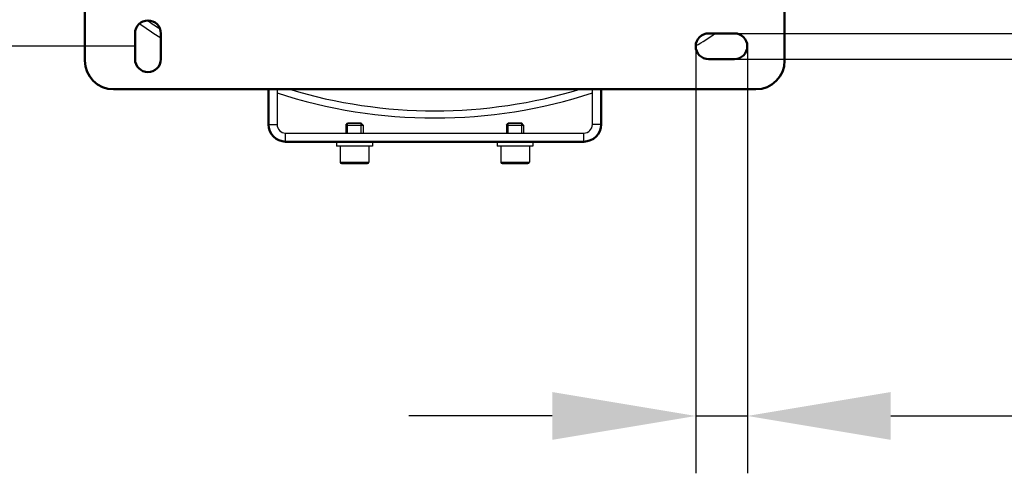
# Model space of a CAD drawing. Units: millimetres. Extents: x 816 to 2483, y -737 to 1643.
# Drawn here: x 1270 to 1613, y -737 to -578 of the extents above; entities that cross this region are included whole.
import ezdxf

# ---------------------------------------------------------------- set-up
doc = ezdxf.new("R2010")
doc.units = ezdxf.units.MM
doc.header["$LTSCALE"] = 5
doc.header["$PDMODE"] = 3
doc.header["$PDSIZE"] = 0.3125
doc.layers.get('0').update_dxf_attribs({"linetype": 'CONTINUOUS'})
doc.layers.get('Defpoints').update_dxf_attribs({"linetype": 'CONTINUOUS'})
doc.layers.add('02_ACHSEN', color=7, linetype='CONTINUOUS')
doc.layers.add('AM_0 ( Kontur 0.5 )', color=7, linetype='CONTINUOUS', lineweight=50)
doc.layers.add('AM_5 ( Bemassung)', color=3, linetype='CONTINUOUS', lineweight=25)
doc.styles.get("Standard").update_dxf_attribs({"font": 'arial.ttf'})
doc.dimstyles.new('BENUTZERDEFINIERTE NORM$0', dxfattribs={"dimtxt": 3.5, "dimasz": 2.5, "dimexe": 1, "dimexo": 0, "dimgap": 1.5, "dimtad": 1, "dimdsep": 46, "dimtxsty": 'Standard', "dimcen": 0, "dimclrd": 256, "dimclre": 256, "dimclrt": 6, "dimadec": 0, "dimazin": 2, "dimtp": 0.1, "dimtm": 0.1, "dimtfac": 0.71, "dimtmove": 0, "dimatfit": 3, "dimfxl": 1, "dimlwd": -1, "dimlwe": -1, "dimarcsym": 0})

# ---------------------------------------------------------------- blocks, each defined once
blk = doc.blocks.new('*D82')
at = {"layer": 'AM_5 ( Bemassung)', "transparency": 16777216}
for p, q in [((1305.28, -282.71), (1045.28, -282.71)), ((1065.28, -537.71), (1065.28, -332.71)), ((1309.78, -587.71), (1045.28, -587.71))]:
    blk.add_line(p, q, dxfattribs=at)
for points in [[(1056.94, -332.71), (1073.61, -332.71), (1065.28, -282.71)], [(1056.94, -537.71), (1073.61, -537.71), (1065.28, -587.71)]]:
    blk.add_solid(points, dxfattribs=at)
at = {"layer": 'Defpoints', "color": 0, "transparency": 16777216}
for p in [(1065.28, -282.71), (1305.28, -282.71), (1309.78, -587.71)]:
    blk.add_point(p, dxfattribs=at)
at = {"layer": 'AM_5 ( Bemassung)', "color": 6, "transparency": 16777216, "insert": (999.51, -435.21), "char_height": 70, "attachment_point": 5, "rotation": 90}
blk.add_mtext('305', dxfattribs=at)
blk = doc.blocks.new('*D86')
at = {"layer": 'AM_5 ( Bemassung)', "transparency": 16777216}
for p, q in [((1505.28, -587.61), (1505.28, -736.64)), ((1523.28, -587.71), (1523.28, -736.64)), ((1455.28, -716.64), (1405.28, -716.64)), ((1505.28, -716.64), (1523.28, -716.64)), ((1573.28, -716.64), (1777.1, -716.64))]:
    blk.add_line(p, q, dxfattribs=at)
for points in [[(1455.28, -708.3), (1455.28, -724.97), (1505.28, -716.64)], [(1573.28, -708.3), (1573.28, -724.97), (1523.28, -716.64)]]:
    blk.add_solid(points, dxfattribs=at)
at = {"layer": 'Defpoints', "color": 0, "transparency": 16777216}
for p in [(1505.28, -587.61), (1523.28, -587.71), (1523.28, -716.64)]:
    blk.add_point(p, dxfattribs=at)
at = {"layer": 'AM_5 ( Bemassung)', "color": 6, "transparency": 16777216, "insert": (1700.19, -650.9), "char_height": 70, "attachment_point": 5}
blk.add_mtext('18', dxfattribs=at)
blk = doc.blocks.new('*D87')
at = {"layer": 'AM_5 ( Bemassung)', "transparency": 16777216}
for p, q in [((1773.54, -533.21), (1773.54, -377.18)), ((1518.78, -583.21), (1793.54, -583.21)), ((1773.54, -592.21), (1773.54, -583.21)), ((1518.78, -592.21), (1793.54, -592.21)), ((1773.54, -642.21), (1773.54, -692.21))]:
    blk.add_line(p, q, dxfattribs=at)
for points in [[(1765.2, -533.21), (1781.87, -533.21), (1773.54, -583.21)], [(1765.2, -642.21), (1781.87, -642.21), (1773.54, -592.21)]]:
    blk.add_solid(points, dxfattribs=at)
at = {"layer": 'Defpoints', "color": 0, "transparency": 16777216}
for p in [(1518.78, -583.21), (1518.78, -592.21), (1773.54, -592.21)]:
    blk.add_point(p, dxfattribs=at)
at = {"layer": 'AM_5 ( Bemassung)', "color": 6, "transparency": 16777216, "insert": (1707.8, -430.2), "char_height": 70, "attachment_point": 5, "rotation": 90}
blk.add_mtext('9', dxfattribs=at)

msp = doc.modelspace()

# ---------------------------------------------------------------- linework, layer by layer
at = {"color": 7, "linetype": 'Continuous'}
for p, q in [((1359.276, -602.712), (1359.276, -614.985)), ((1469.276, -614.985), (1469.276, -602.712)), ((1383.276, -615.185), (1383.876, -614.585)), ((1383.876, -614.585), (1388.676, -614.585)), ((1389.276, -615.185), (1388.676, -614.585)), ((1439.276, -615.185), (1439.876, -614.585)), ((1439.876, -614.585), (1444.676, -614.585)), ((1445.276, -615.185), (1444.676, -614.585)), ((1362.276, -617.985), (1466.276, -617.985)), ((1383.276, -615.185), (1383.276, -617.985)), ((1389.276, -615.185), (1389.276, -617.985)), ((1439.276, -615.185), (1439.276, -617.985)), ((1445.276, -615.185), (1445.276, -617.985)), ((1381.276, -622.585), (1381.276, -628.085)), ((1391.276, -622.585), (1391.276, -628.085)), ((1437.276, -622.585), (1437.276, -628.085)), ((1447.276, -622.585), (1447.276, -628.085)), ((1381.776, -628.585), (1390.776, -628.585)), ((1437.776, -628.585), (1446.776, -628.585))]:
    msp.add_line(p, q, dxfattribs=at)
at = {"color": 2, "linetype": 'Continuous'}
for p, q in [((1383.876, -617.985), (1383.876, -614.585)), ((1383.876, -617.985), (1383.876, -614.585)), ((1388.676, -617.985), (1388.676, -614.585)), ((1388.676, -617.985), (1388.676, -614.585)), ((1439.876, -617.985), (1439.876, -614.585)), ((1439.876, -617.985), (1439.876, -614.585)), ((1444.676, -617.985), (1444.676, -614.585)), ((1444.676, -617.985), (1444.676, -614.585))]:
    msp.add_line(p, q, dxfattribs=at)
at = {"color": 9, "linetype": 'Continuous'}
for p, q in [((1356.276, -614.985), (1359.276, -614.985)), ((1362.276, -620.985), (1362.276, -617.985)), ((1466.276, -620.985), (1466.276, -617.985)), ((1472.276, -614.985), (1469.276, -614.985))]:
    msp.add_line(p, q, dxfattribs=at)
at = {"color": 7, "linetype": 'Continuous'}
for points in [[(1388.676, -614.585), (1388.63, -614.585), (1388.495, -614.585), (1388.275, -614.585), (1387.973, -614.585), (1387.611, -614.585), (1387.198, -614.585), (1386.75, -614.585), (1386.276, -614.585), (1385.81, -614.585), (1385.361, -614.585), (1384.948, -614.585), (1384.579, -614.585), (1384.282, -614.585), (1384.06, -614.585), (1383.923, -614.585), (1383.876, -614.585)], [(1444.676, -614.585), (1444.63, -614.585), (1444.495, -614.585), (1444.275, -614.585), (1443.973, -614.585), (1443.611, -614.585), (1443.198, -614.585), (1442.75, -614.585), (1442.276, -614.585), (1441.81, -614.585), (1441.361, -614.585), (1440.948, -614.585), (1440.579, -614.585), (1440.282, -614.585), (1440.06, -614.585), (1439.923, -614.585), (1439.876, -614.585)], [(1383.276, -615.185), (1383.289, -615.185), (1383.327, -615.185), (1383.391, -615.185), (1383.479, -615.185), (1383.591, -615.185), (1383.725, -615.185), (1383.882, -615.185), (1384.059, -615.185), (1384.255, -615.185), (1384.468, -615.185), (1384.697, -615.185), (1384.939, -615.185), (1385.192, -615.185), (1385.455, -615.185), (1385.725, -615.185), (1385.999, -615.185), (1386.276, -615.185), (1386.553, -615.185), (1386.827, -615.185), (1387.097, -615.185), (1387.36, -615.185), (1387.613, -615.185), (1387.855, -615.185), (1388.084, -615.185), (1388.297, -615.185), (1388.493, -615.185), (1388.67, -615.185), (1388.827, -615.185), (1388.962, -615.185), (1389.073, -615.185), (1389.162, -615.185), (1389.225, -615.185), (1389.263, -615.185), (1389.276, -615.185)], [(1439.276, -615.185), (1439.289, -615.185), (1439.327, -615.185), (1439.391, -615.185), (1439.479, -615.185), (1439.591, -615.185), (1439.725, -615.185), (1439.882, -615.185), (1440.059, -615.185), (1440.255, -615.185), (1440.468, -615.185), (1440.697, -615.185), (1440.939, -615.185), (1441.192, -615.185), (1441.455, -615.185), (1441.725, -615.185), (1441.999, -615.185), (1442.276, -615.185), (1442.553, -615.185), (1442.827, -615.185), (1443.097, -615.185), (1443.36, -615.185), (1443.613, -615.185), (1443.855, -615.185), (1444.084, -615.185), (1444.297, -615.185), (1444.493, -615.185), (1444.67, -615.185), (1444.827, -615.185), (1444.962, -615.185), (1445.073, -615.185), (1445.162, -615.185), (1445.225, -615.185), (1445.263, -615.185), (1445.276, -615.185)]]:
    msp.add_lwpolyline(points, dxfattribs=at)
at = {"color": 9, "linetype": 'Continuous'}
for points in [[(1381.276, -628.085), (1381.289, -628.085), (1381.327, -628.085), (1381.39, -628.085), (1381.479, -628.085), (1381.591, -628.085), (1381.728, -628.085), (1381.888, -628.085), (1382.07, -628.085), (1382.273, -628.085), (1382.497, -628.085), (1382.741, -628.085), (1383.002, -628.085), (1383.28, -628.085), (1383.573, -628.085), (1383.88, -628.085), (1384.199, -628.085), (1384.529, -628.085), (1384.867, -628.085), (1385.213, -628.085), (1385.564, -628.085), (1385.919, -628.085), (1386.276, -628.085), (1386.633, -628.085), (1386.988, -628.085), (1387.339, -628.085), (1387.685, -628.085), (1388.023, -628.085), (1388.353, -628.085), (1388.672, -628.085), (1388.979, -628.085), (1389.272, -628.085), (1389.55, -628.085), (1389.812, -628.085), (1390.055, -628.085), (1390.279, -628.085), (1390.482, -628.085), (1390.664, -628.085), (1390.824, -628.085), (1390.961, -628.085), (1391.074, -628.085), (1391.162, -628.085), (1391.225, -628.085), (1391.263, -628.085), (1391.276, -628.085)], [(1437.276, -628.085), (1437.289, -628.085), (1437.327, -628.085), (1437.39, -628.085), (1437.479, -628.085), (1437.591, -628.085), (1437.728, -628.085), (1437.888, -628.085), (1438.07, -628.085), (1438.273, -628.085), (1438.497, -628.085), (1438.741, -628.085), (1439.002, -628.085), (1439.28, -628.085), (1439.573, -628.085), (1439.88, -628.085), (1440.199, -628.085), (1440.529, -628.085), (1440.867, -628.085), (1441.213, -628.085), (1441.564, -628.085), (1441.919, -628.085), (1442.276, -628.085), (1442.633, -628.085), (1442.988, -628.085), (1443.339, -628.085), (1443.685, -628.085), (1444.023, -628.085), (1444.353, -628.085), (1444.672, -628.085), (1444.979, -628.085), (1445.272, -628.085), (1445.55, -628.085), (1445.812, -628.085), (1446.055, -628.085), (1446.279, -628.085), (1446.482, -628.085), (1446.664, -628.085), (1446.824, -628.085), (1446.961, -628.085), (1447.074, -628.085), (1447.162, -628.085), (1447.225, -628.085), (1447.263, -628.085), (1447.276, -628.085)]]:
    msp.add_lwpolyline(points, dxfattribs=at)
at = {"color": 7, "linetype": 'Continuous'}
for centre, radius, start, end in [((1362.276, -614.985), 3, 180, 270), ((1466.276, -614.985), 3, 270, 0), ((1381.776, -628.085), 0.5, 180, 270), ((1390.776, -628.085), 0.5, 270, 0), ((1437.776, -628.085), 0.5, 180, 270), ((1446.776, -628.085), 0.5, 270, 0)]:
    msp.add_arc(centre, radius, start, end, dxfattribs=at)
at = {"layer": '02_ACHSEN', "color": 7, "linetype": 'Continuous'}
for p, q in [((1380.026, -620.985), (1380.026, -622.585)), ((1392.526, -620.985), (1392.526, -622.585)), ((1436.026, -620.985), (1436.026, -622.585)), ((1448.526, -620.985), (1448.526, -622.585)), ((1381.273, -622.585), (1380.026, -622.585)), ((1381.276, -622.585), (1381.273, -622.585)), ((1383.076, -622.585), (1381.276, -622.585)), ((1383.276, -622.585), (1383.076, -622.585)), ((1383.281, -622.585), (1383.276, -622.585)), ((1389.271, -622.585), (1383.281, -622.585)), ((1389.276, -622.585), (1389.271, -622.585)), ((1389.476, -622.585), (1389.276, -622.585)), ((1391.276, -622.585), (1389.476, -622.585)), ((1391.279, -622.585), (1391.276, -622.585)), ((1392.526, -622.585), (1391.279, -622.585)), ((1437.273, -622.585), (1436.026, -622.585)), ((1437.276, -622.585), (1437.273, -622.585)), ((1439.076, -622.585), (1437.276, -622.585)), ((1439.276, -622.585), (1439.076, -622.585)), ((1439.281, -622.585), (1439.276, -622.585)), ((1445.271, -622.585), (1439.281, -622.585)), ((1445.276, -622.585), (1445.271, -622.585)), ((1445.476, -622.585), (1445.276, -622.585)), ((1447.276, -622.585), (1445.476, -622.585)), ((1447.279, -622.585), (1447.276, -622.585)), ((1448.526, -622.585), (1447.279, -622.585))]:
    msp.add_line(p, q, dxfattribs=at)
for radius, start, end in [(177.5, 234.55242, 237.45042), (175, 235.08921, 236.81895), (177.5, 300.84441, 303.5061), (177.5, 250.67765, 250.92694), (177.5, 251.9487, 288.05107), (175, 253.17268, 286.82732), (177.5, 289.07243, 289.31823)]:
    msp.add_arc((1414.276, -435.212), radius, start, end, dxfattribs=at)
at = {"layer": 'AM_0 ( Kontur 0.5 )'}
for p, q in [((1292.276, -572.712), (1292.276, -592.712)), ((1536.276, -592.712), (1536.276, -572.712)), ((1309.776, -592.212), (1309.776, -583.212)), ((1318.776, -583.212), (1318.776, -592.212)), ((1509.776, -583.212), (1518.776, -583.212)), ((1518.776, -592.212), (1509.776, -592.212)), ((1302.276, -602.712), (1526.276, -602.712)), ((1356.276, -602.712), (1356.276, -614.985)), ((1472.276, -614.985), (1472.276, -602.712)), ((1362.276, -620.985), (1466.276, -620.985))]:
    msp.add_line(p, q, dxfattribs=at)
for centre, radius, start, end in [((1314.276, -583.212), 4.5, 0, 180), ((1509.776, -587.712), 4.5, 90, 270), ((1518.776, -587.712), 4.5, 270, 90), ((1302.276, -592.712), 10, 180, 270), ((1314.276, -592.212), 4.5, 180, 0), ((1526.276, -592.712), 10, 270, 0), ((1362.276, -614.985), 6, 180, 270), ((1466.276, -614.985), 6, 270, 0)]:
    msp.add_arc(centre, radius, start, end, dxfattribs=at)

# ---------------------------------------------------------------- dimensions: what is measured, and where the dimension line sits
at = {"layer": 'AM_5 ( Bemassung)'}
dim = msp.add_linear_dim(base=(1065.276, -282.712), p1=(1309.776, -587.712), p2=(1305.276, -282.712), angle=90, dimstyle='BENUTZERDEFINIERTE NORM$0', override={"dimscale": 20}, dxfattribs=at)
dim.commit()
dim.dimension.update_dxf_attribs({"geometry": '*D82', "text_midpoint": (999.512, -435.212)})
dim = msp.add_linear_dim(base=(1773.536, -592.212), p1=(1518.776, -583.212), p2=(1518.776, -592.212), angle=90, dimstyle='BENUTZERDEFINIERTE NORM$0', override={"dimscale": 20}, dxfattribs=at)
dim.commit()
dim.dimension.update_dxf_attribs({"geometry": '*D87', "text_midpoint": (1773.536, -430.197), "dimtype": 160})
dim = msp.add_linear_dim(base=(1523.276, -716.635), p1=(1505.282, -587.607), p2=(1523.276, -587.712), dimstyle='BENUTZERDEFINIERTE NORM$0', override={"dimscale": 20, "dimdec": 0}, dxfattribs=at)
dim.commit()
dim.dimension.update_dxf_attribs({"geometry": '*D86', "text_midpoint": (1700.189, -716.635), "dimtype": 160})

doc.saveas('drawing.dxf')
